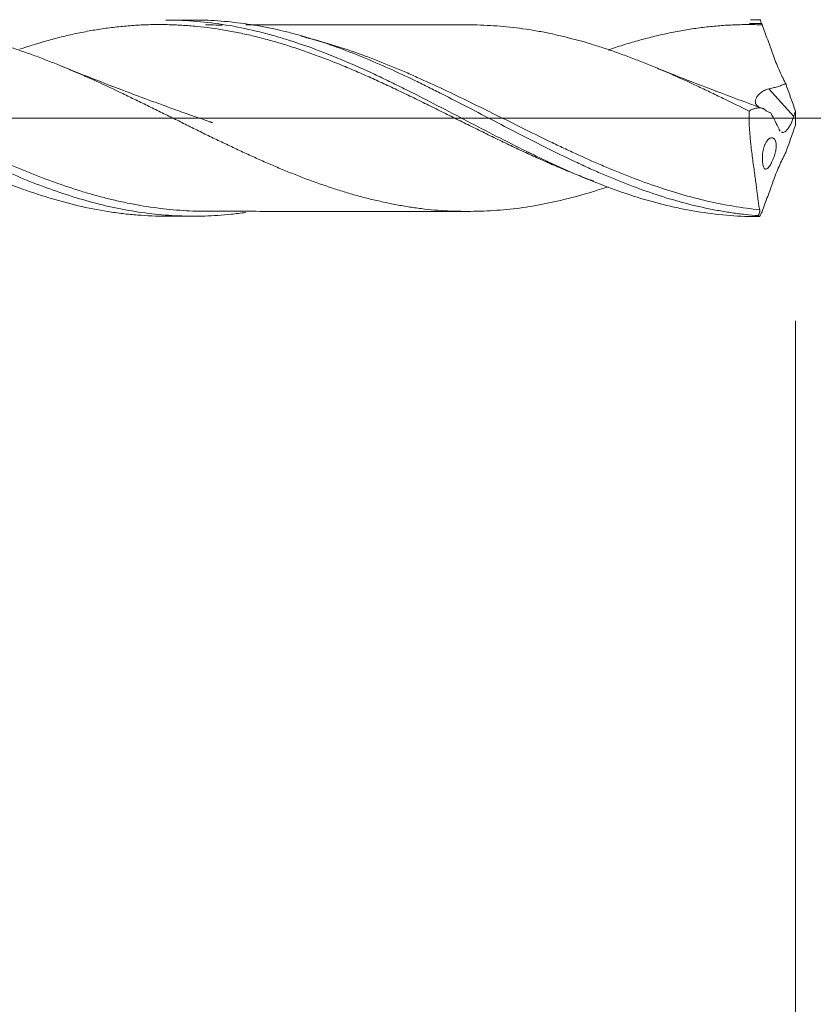
# Model space of a CAD drawing. Units: millimetres. Extents: x -223 to 63, y -200 to 29.
# Drawn here: x 18 to 30, y -14 to 2 of the extents above; entities that cross this region are included whole.
import ezdxf

# ---------------------------------------------------------------- set-up
doc = ezdxf.new("R2010")
doc.units = ezdxf.units.MM
doc.linetypes.add('CENTER', pattern=[47.5, 22, -8.5, 8.5, -8.5])
for name, color, linetype in [('1', 4, 'Continuous'), ('2', 7, 'Continuous'), ('SK2', 7, 'Continuous'), ('SK4', 2, 'CENTER')]:
    doc.layers.add(name, color=color, linetype=linetype)
doc.styles.add('iso_b_vert', font='simplex.shx')
doc.dimstyles.get("Standard").update_dxf_attribs({"dimtxt": 0.18, "dimasz": 0.18, "dimexe": 0.18, "dimexo": 0.0625, "dimgap": 0.09, "dimtad": 1, "dimzin": 0, "dimdsep": 52, "dimtxsty": 'Standard', "dimcen": 0.09, "dimadec": 0, "dimazin": 0, "dimtfac": 1, "dimtdec": 4, "dimtofl": 0, "dimtmove": 0, "dimatfit": 3, "dimfxl": 1, "dimtolj": 1, "dimtzin": 0, "dimarcsym": 0})

# ---------------------------------------------------------------- blocks, each defined once
blk = doc.blocks.new('_U0')
at = {"layer": '2', "lineweight": 13}
for p, q in [((30, -3.0875), (30, -58.725152)), ((-36, -4.5875), (-36, -58.725152)), ((-36, -56.725152), (30, -56.725152))]:
    blk.add_line(p, q, dxfattribs=at)
at = {"layer": '2', "lineweight": 18}
for points in [[(-36, -56.725152), (-32.500002, -56.264368), (-32.499998, -57.185935)], [(30, -56.725152), (26.500002, -57.185935), (26.499998, -56.264368)]]:
    blk.add_solid(points, dxfattribs=at)
at = {"layer": '2', "lineweight": 18, "insert": (-4.904966, -55.692518), "char_height": 3.5, "attachment_point": 7, "line_spacing_factor": 1.084337, "style": 'iso_b_vert'}
blk.add_mtext('\\W0.6740;66', dxfattribs=at)
blk = doc.blocks.new('_U1')
at = {"layer": 'SK2', "lineweight": 13}
for p, q in [((2, -3.0875), (2, -38.725152)), ((30, -3.0875), (30, -38.725152)), ((30, -36.725152), (2, -36.725152))]:
    blk.add_line(p, q, dxfattribs=at)
at = {"layer": 'SK2', "lineweight": 18}
for points in [[(2, -36.725152), (5.499998, -36.264368), (5.500002, -37.185935)], [(30, -36.725152), (26.500002, -37.185935), (26.499998, -36.264368)]]:
    blk.add_solid(points, dxfattribs=at)
at = {"layer": 'SK2', "lineweight": 18, "insert": (14.095034, -35.692518), "char_height": 3.5, "attachment_point": 7, "line_spacing_factor": 1.084337, "style": 'iso_b_vert'}
blk.add_mtext('\\W0.6740;28', dxfattribs=at)
blk = doc.blocks.new('_U2')
at = {"layer": 'SK2', "lineweight": 13}
for p, q in [((11, -3.0875), (11, -28.725152)), ((30, -3.0875), (30, -28.725152)), ((30, -26.725152), (11, -26.725152))]:
    blk.add_line(p, q, dxfattribs=at)
at = {"layer": 'SK2', "lineweight": 18}
for points in [[(11, -26.725152), (14.499998, -26.264368), (14.500002, -27.185935)], [(30, -26.725152), (26.500002, -27.185935), (26.499998, -26.264368)]]:
    blk.add_solid(points, dxfattribs=at)
at = {"layer": 'SK2', "lineweight": 18, "char_height": 3.5, "attachment_point": 7, "line_spacing_factor": 1.084337, "style": 'iso_b_vert'}
for s, insert in [('\\W0.1790;(', (15.164468, -25.692518)), ('\\W0.1969;)', (25.838533, -25.692518)), ('\\W0.5469;19', (19.032467, -25.692518))]:
    blk.add_mtext(s, dxfattribs=dict(at, insert=insert))
blk = doc.blocks.new('_U4')
at = {"layer": 'SK2', "lineweight": 13}
for p, q in [((30, -3.0875), (30, -48.725152)), ((0, -4.5875), (0, -48.725152)), ((0, -46.725152), (30, -46.725152))]:
    blk.add_line(p, q, dxfattribs=at)
at = {"layer": 'SK2', "lineweight": 18}
for points in [[(0, -46.725152), (3.499998, -46.264368), (3.500002, -47.185935)], [(30, -46.725152), (26.500002, -47.185935), (26.499998, -46.264368)]]:
    blk.add_solid(points, dxfattribs=at)
at = {"layer": 'SK2', "lineweight": 18, "insert": (13.095034, -45.692518), "char_height": 3.5, "attachment_point": 7, "line_spacing_factor": 1.084337, "style": 'iso_b_vert'}
blk.add_mtext('\\W0.6740;30', dxfattribs=at)

msp = doc.modelspace()

# ---------------------------------------------------------------- linework, layer by layer
at = {"layer": '1', "lineweight": 18}
for p, q in [((20.825, 1.495), (20.408, 1.494)), ((29.473, 1.5), (29.418, 1.5)), ((20.408, -1.494), (20.825, -1.495))]:
    msp.add_line(p, q, dxfattribs=at)
at = {"layer": '1', "lineweight": 13}
msp.add_line((29.973, 0.023), (29.592, 0.444), dxfattribs=at)
at = {"layer": '1', "lineweight": 13, "ltscale": 0.05}
msp.add_line((-42.5, 0), (35.973, 0), dxfattribs=at)
at = {"layer": '1', "lineweight": 18}
for points, knots in [([(21.625, -1.437), (21.55, -1.448), (21.475, -1.457), (21.267, -1.479), (21.133, -1.488), (20.866, -1.496), (20.733, -1.495), (20.531, -1.487), (20.464, -1.483), (20.329, -1.472), (20.261, -1.466), (20.059, -1.443), (19.925, -1.422), (19.657, -1.373), (19.524, -1.344), (19.257, -1.277), (19.124, -1.239), (18.724, -1.114), (18.456, -1.015), (17.915, -0.791), (17.648, -0.667), (17.114, -0.408), (16.848, -0.272), (16.446, -0.063), (16.312, 0.007), (16.11, 0.112), (16.042, 0.147), (15.907, 0.217), (15.84, 0.251), (15.504, 0.423), (15.238, 0.555), (14.704, 0.802), (14.437, 0.917), (14.101, 1.045), (14.034, 1.069), (13.898, 1.117), (13.831, 1.14), (13.629, 1.206), (13.495, 1.245), (13.227, 1.316), (13.094, 1.347), (12.827, 1.401), (12.694, 1.423), (12.427, 1.458), (12.293, 1.471), (12.091, 1.483), (12.024, 1.486), (11.923, 1.488), (11.889, 1.489), (11.846, 1.489), (11.836, 1.489), (11.826, 1.489)], [0, 0, 0, 0, 0.023046, 0.023046, 0.064053, 0.064053, 0.10506, 0.10506, 0.125564, 0.125564, 0.146067, 0.146067, 0.187075, 0.187075, 0.228082, 0.228082, 0.269089, 0.269089, 0.351103, 0.351103, 0.433117, 0.433117, 0.515132, 0.515132, 0.556139, 0.556139, 0.576642, 0.576642, 0.597146, 0.597146, 0.67916, 0.67916, 0.761174, 0.761174, 0.781678, 0.781678, 0.802182, 0.802182, 0.843189, 0.843189, 0.884196, 0.884196, 0.925203, 0.925203, 0.96621, 0.96621, 0.986714, 0.986714, 0.996965, 0.996965, 1, 1, 1, 1]), ([(16.025, 1.417), (16.057, 1.417), (16.089, 1.417), (16.188, 1.416), (16.254, 1.414), (16.387, 1.407), (16.453, 1.402), (16.553, 1.393), (16.586, 1.39), (16.652, 1.383), (16.685, 1.379), (16.784, 1.367), (16.85, 1.358), (16.983, 1.339), (17.049, 1.327), (17.181, 1.303), (17.247, 1.29), (17.379, 1.261), (17.446, 1.246), (17.578, 1.213), (17.644, 1.195), (17.777, 1.159), (17.843, 1.14), (17.976, 1.099), (18.043, 1.078), (18.144, 1.045), (18.177, 1.034), (18.244, 1.011), (18.278, 0.999), (18.378, 0.963), (18.445, 0.939), (18.578, 0.888), (18.644, 0.862), (18.743, 0.822), (18.776, 0.809), (18.843, 0.781), (18.876, 0.768), (18.975, 0.726), (19.041, 0.698), (19.174, 0.64), (19.24, 0.611), (19.438, 0.522), (19.57, 0.46), (19.769, 0.365), (19.835, 0.333), (19.968, 0.268), (20.034, 0.236), (20.168, 0.171), (20.234, 0.138), (20.335, 0.088), (20.369, 0.072), (20.436, 0.039), (20.469, 0.022), (20.57, -0.027), (20.637, -0.06), (20.77, -0.127), (20.837, -0.16), (20.97, -0.227), (21.037, -0.259), (21.171, -0.324), (21.238, -0.356), (21.372, -0.419), (21.439, -0.451), (21.573, -0.513), (21.64, -0.544), (21.773, -0.605), (21.839, -0.635), (21.972, -0.693), (22.038, -0.722), (22.171, -0.778), (22.237, -0.805), (22.369, -0.858), (22.435, -0.884), (22.634, -0.96), (22.766, -1.007), (22.964, -1.073), (23.031, -1.095), (23.163, -1.136), (23.229, -1.156), (23.362, -1.193), (23.429, -1.21), (23.563, -1.244), (23.63, -1.259), (23.764, -1.288), (23.831, -1.302), (23.965, -1.328), (24.031, -1.34), (24.165, -1.362), (24.231, -1.371), (24.365, -1.388), (24.432, -1.395), (24.566, -1.406), (24.633, -1.41), (24.767, -1.417), (24.834, -1.419), (24.968, -1.422), (25.035, -1.421), (25.168, -1.419), (25.234, -1.417), (25.367, -1.411), (25.433, -1.407), (25.566, -1.396), (25.632, -1.39), (25.83, -1.367), (25.963, -1.347), (26.161, -1.31), (26.227, -1.297), (26.36, -1.268), (26.426, -1.253), (26.626, -1.203), (26.76, -1.167), (26.961, -1.106), (27.028, -1.085), (27.111, -1.057), (27.127, -1.052), (27.144, -1.046)], [0, 0, 0, 0, 0.008579, 0.008579, 0.026525, 0.026525, 0.044472, 0.044472, 0.053446, 0.053446, 0.062419, 0.062419, 0.080366, 0.080366, 0.098313, 0.098313, 0.11626, 0.11626, 0.134207, 0.134207, 0.152154, 0.152154, 0.1701, 0.1701, 0.188047, 0.188047, 0.197021, 0.197021, 0.205994, 0.205994, 0.223941, 0.223941, 0.241888, 0.241888, 0.250861, 0.250861, 0.259835, 0.259835, 0.277782, 0.277782, 0.295729, 0.295729, 0.331622, 0.331622, 0.349569, 0.349569, 0.367516, 0.367516, 0.385463, 0.385463, 0.394436, 0.394436, 0.40341, 0.40341, 0.421357, 0.421357, 0.439304, 0.439304, 0.457251, 0.457251, 0.475197, 0.475197, 0.493144, 0.493144, 0.511091, 0.511091, 0.529038, 0.529038, 0.546985, 0.546985, 0.564932, 0.564932, 0.582879, 0.582879, 0.618772, 0.618772, 0.636719, 0.636719, 0.654666, 0.654666, 0.672613, 0.672613, 0.69056, 0.69056, 0.708507, 0.708507, 0.726454, 0.726454, 0.744401, 0.744401, 0.762347, 0.762347, 0.780294, 0.780294, 0.798241, 0.798241, 0.816188, 0.816188, 0.834135, 0.834135, 0.852082, 0.852082, 0.870029, 0.870029, 0.905922, 0.905922, 0.923869, 0.923869, 0.941816, 0.941816, 0.97771, 0.97771, 0.995657, 0.995657, 1, 1, 1, 1]), ([(26.929, -0.962), (26.877, -0.943), (26.826, -0.924), (26.698, -0.874), (26.623, -0.844), (26.471, -0.782), (26.395, -0.75), (26.243, -0.685), (26.167, -0.651), (26.014, -0.583), (25.938, -0.548), (25.786, -0.478), (25.71, -0.442), (25.558, -0.369), (25.482, -0.333), (25.33, -0.258), (25.254, -0.221), (25.102, -0.146), (25.027, -0.109), (24.875, -0.034), (24.799, 0.004), (24.648, 0.079), (24.572, 0.117), (24.421, 0.192), (24.345, 0.229), (24.193, 0.304), (24.117, 0.341), (23.966, 0.414), (23.89, 0.449), (23.739, 0.52), (23.663, 0.555), (23.513, 0.623), (23.438, 0.656), (23.288, 0.722), (23.213, 0.754), (23.063, 0.816), (22.988, 0.847), (22.838, 0.906), (22.762, 0.934), (22.612, 0.989), (22.537, 1.016), (22.386, 1.067), (22.311, 1.091), (22.16, 1.138), (22.084, 1.161), (21.97, 1.192), (21.932, 1.203), (21.856, 1.223), (21.818, 1.232), (21.705, 1.26), (21.629, 1.277), (21.478, 1.309), (21.403, 1.323), (21.177, 1.363), (21.028, 1.383), (20.803, 1.405), (20.728, 1.411), (20.578, 1.42), (20.503, 1.423), (20.352, 1.426), (20.277, 1.426), (20.127, 1.424), (20.051, 1.421), (19.9, 1.412), (19.824, 1.406), (19.672, 1.391), (19.596, 1.383), (19.445, 1.362), (19.369, 1.351), (19.219, 1.325), (19.143, 1.31), (18.993, 1.279), (18.918, 1.262), (18.768, 1.225), (18.693, 1.206), (18.543, 1.164), (18.469, 1.142), (18.323, 1.097), (18.252, 1.074), (18.181, 1.051)], [0, 0, 0, 0, 0.017657, 0.017657, 0.043548, 0.043548, 0.069439, 0.069439, 0.095329, 0.095329, 0.12122, 0.12122, 0.147111, 0.147111, 0.173001, 0.173001, 0.198892, 0.198892, 0.224783, 0.224783, 0.250673, 0.250673, 0.276564, 0.276564, 0.302454, 0.302454, 0.328345, 0.328345, 0.354236, 0.354236, 0.380126, 0.380126, 0.406017, 0.406017, 0.431908, 0.431908, 0.457798, 0.457798, 0.483689, 0.483689, 0.50958, 0.50958, 0.53547, 0.53547, 0.561361, 0.561361, 0.574306, 0.574306, 0.587251, 0.587251, 0.613142, 0.613142, 0.639033, 0.639033, 0.690814, 0.690814, 0.716705, 0.716705, 0.742595, 0.742595, 0.768486, 0.768486, 0.794377, 0.794377, 0.820267, 0.820267, 0.846158, 0.846158, 0.872048, 0.872048, 0.897939, 0.897939, 0.92383, 0.92383, 0.94972, 0.94972, 0.975611, 0.975611, 1, 1, 1, 1]), ([(20.409, 1.494), (20.416, 1.494), (20.423, 1.494), (20.73, 1.493), (21.028, 1.468), (21.479, 1.394), (21.63, 1.363), (21.819, 1.318), (21.857, 1.309), (21.933, 1.289), (22.047, 1.259), (22.16, 1.225), (22.537, 1.109), (22.836, 0.996), (23.285, 0.805), (23.435, 0.738), (23.661, 0.633), (23.774, 0.579), (23.887, 0.523), (23.963, 0.486), (24.001, 0.467), (24.191, 0.373), (24.341, 0.296), (24.642, 0.141), (24.792, 0.062), (25.091, -0.094), (25.241, -0.172), (25.541, -0.326), (25.691, -0.402), (25.917, -0.515), (25.993, -0.551), (26.107, -0.606), (26.145, -0.624), (26.22, -0.66), (26.41, -0.749), (26.597, -0.832), (26.897, -0.958), (27.047, -1.017), (27.346, -1.127), (27.496, -1.177), (27.796, -1.268), (27.947, -1.309), (28.173, -1.361), (28.249, -1.378), (28.401, -1.407), (28.476, -1.42), (28.703, -1.456), (28.853, -1.473), (29.155, -1.496), (29.305, -1.501), (29.456, -1.5)], [0, 0, 0, 0, 0.002295, 0.002295, 0.102065, 0.102065, 0.15195, 0.15195, 0.164422, 0.164422, 0.176893, 0.201836, 0.201836, 0.301606, 0.301606, 0.351492, 0.351492, 0.376434, 0.388906, 0.388906, 0.401377, 0.401377, 0.451262, 0.451262, 0.501147, 0.501147, 0.551033, 0.551033, 0.600918, 0.600918, 0.625861, 0.625861, 0.638332, 0.638332, 0.650803, 0.700688, 0.700688, 0.750574, 0.750574, 0.800459, 0.800459, 0.850344, 0.850344, 0.875287, 0.875287, 0.900229, 0.900229, 0.950115, 0.950115, 1, 1, 1, 1]), ([(29.438, -1.486), (29.37, -1.481), (29.303, -1.475), (29.168, -1.461), (29.101, -1.452), (28.966, -1.433), (28.898, -1.422), (28.763, -1.398), (28.696, -1.385), (28.359, -1.313), (28.092, -1.238), (27.559, -1.058), (27.293, -0.954), (26.958, -0.808), (26.891, -0.779), (26.79, -0.733), (26.756, -0.717), (26.689, -0.686), (26.655, -0.67), (26.486, -0.591), (26.352, -0.526), (26.084, -0.392), (25.95, -0.324), (25.684, -0.187), (25.551, -0.117), (25.151, 0.092), (24.884, 0.232), (24.547, 0.402), (24.479, 0.436), (24.344, 0.503), (24.277, 0.536), (24.076, 0.633), (23.942, 0.696), (23.675, 0.816), (23.542, 0.873), (23.276, 0.983), (23.142, 1.034), (22.875, 1.13), (22.741, 1.175), (22.539, 1.236), (22.472, 1.256), (22.337, 1.293), (22.269, 1.31), (22.068, 1.358), (21.934, 1.386), (21.666, 1.433), (21.533, 1.451), (21.267, 1.479), (21.133, 1.488), (20.942, 1.494), (20.883, 1.495), (20.825, 1.495)], [0, 0, 0, 0, 0.023325, 0.023325, 0.04665, 0.04665, 0.069976, 0.069976, 0.093301, 0.093301, 0.186602, 0.186602, 0.279903, 0.279903, 0.303228, 0.303228, 0.314891, 0.314891, 0.326553, 0.326553, 0.373204, 0.373204, 0.419854, 0.419854, 0.466505, 0.466505, 0.559806, 0.559806, 0.583131, 0.583131, 0.606456, 0.606456, 0.653107, 0.653107, 0.699757, 0.699757, 0.746408, 0.746408, 0.793058, 0.793058, 0.816384, 0.816384, 0.839709, 0.839709, 0.886359, 0.886359, 0.93301, 0.93301, 0.97966, 0.97966, 1, 1, 1, 1]), ([(21.03, 1.42), (21.095, 1.42), (21.16, 1.419), (21.238, 1.417), (21.253, 1.416), (21.267, 1.415)], [0, 0, 0, 0, 0.820512, 0.820512, 1, 1, 1, 1]), ([(25.015, 1.421), (24.811, 1.422), (24.44, 1.422), (23.929, 1.421), (23.51, 1.421), (23.161, 1.421), (22.874, 1.421), (22.618, 1.421), (22.336, 1.421), (22.004, 1.421), (21.754, 1.42), (21.625, 1.42)], [0, 0, 0, 0, 0.181236, 0.329162, 0.451103, 0.55317, 0.637289, 0.704733, 0.779674, 0.886061, 1, 1, 1, 1]), ([(25.015, 1.421), (25.044, 1.421), (25.073, 1.421), (25.168, 1.419), (25.234, 1.417), (25.367, 1.411), (25.433, 1.407), (25.566, 1.396), (25.632, 1.39), (25.83, 1.367), (25.963, 1.347), (26.161, 1.31), (26.227, 1.297), (26.36, 1.268), (26.426, 1.253), (26.626, 1.203), (26.76, 1.167), (26.961, 1.106), (27.028, 1.085), (27.162, 1.04), (27.229, 1.017), (27.362, 0.97), (27.429, 0.945), (27.563, 0.894), (27.629, 0.868), (27.763, 0.814), (27.83, 0.787), (27.964, 0.731), (28.032, 0.702), (28.233, 0.614), (28.366, 0.554), (28.565, 0.46), (28.631, 0.428), (28.764, 0.365), (28.83, 0.333), (29.029, 0.237), (29.162, 0.172), (29.294, 0.106)], [0, 0, 0, 0, 0.020157, 0.020157, 0.066816, 0.066816, 0.113475, 0.113475, 0.160134, 0.160134, 0.253453, 0.253453, 0.300112, 0.300112, 0.346771, 0.346771, 0.44009, 0.44009, 0.486749, 0.486749, 0.533408, 0.533408, 0.580067, 0.580067, 0.626726, 0.626726, 0.673386, 0.673386, 0.720045, 0.720045, 0.813363, 0.813363, 0.860022, 0.860022, 0.906682, 0.906682, 1, 1, 1, 1]), ([(29.494, 1.422), (29.419, 1.424), (29.344, 1.425), (29.193, 1.425), (29.118, 1.423), (28.968, 1.417), (28.893, 1.412), (28.743, 1.4), (28.668, 1.392), (28.518, 1.373), (28.442, 1.363), (28.292, 1.338), (28.216, 1.325), (28.102, 1.302), (28.064, 1.294), (27.988, 1.278), (27.95, 1.269), (27.836, 1.243), (27.76, 1.224), (27.608, 1.183), (27.532, 1.161), (27.38, 1.116), (27.304, 1.092), (27.201, 1.057), (27.172, 1.048), (27.144, 1.038)], [0, 0, 0, 0, 0.096423, 0.096423, 0.192845, 0.192845, 0.289268, 0.289268, 0.385691, 0.385691, 0.482114, 0.482114, 0.578536, 0.578536, 0.626748, 0.626748, 0.674959, 0.674959, 0.771382, 0.771382, 0.867804, 0.867804, 0.964227, 0.964227, 1, 1, 1, 1]), ([(29.456, 1.5), (29.462, 1.487), (29.468, 1.474), (29.478, 1.454), (29.483, 1.445), (29.487, 1.435), (29.49, 1.43), (29.491, 1.427), (29.492, 1.425), (29.493, 1.424), (29.493, 1.423), (29.493, 1.423), (29.494, 1.422), (29.494, 1.422)], [0, 0, 0, 0, 0.5, 0.5, 0.75, 0.875, 0.875, 0.9375, 0.96875, 0.96875, 0.984375, 0.984375, 1, 1, 1, 1]), ([(29.494, 1.422), (29.521, 1.346), (29.549, 1.27), (29.59, 1.155), (29.604, 1.117), (29.624, 1.059), (29.631, 1.04), (29.645, 1.001), (29.652, 0.982), (29.687, 0.886), (29.717, 0.811), (29.765, 0.701), (29.781, 0.665), (29.807, 0.612), (29.816, 0.595), (29.834, 0.56), (29.843, 0.543), (29.852, 0.526)], [0, 0, 0, 0, 0.25, 0.25, 0.375, 0.375, 0.4375, 0.4375, 0.5, 0.5, 0.75, 0.75, 0.875, 0.875, 0.9375, 0.9375, 1, 1, 1, 1]), ([(21.116, -0.069), (21.116, -0.069), (21.116, -0.069), (21.116, -0.069), (21.116, -0.069), (21.115, -0.069), (21.115, -0.069), (21.113, -0.068), (21.11, -0.067), (21.105, -0.065), (21.098, -0.063), (21.083, -0.057), (20.998, -0.028), (20.832, 0.03), (20.595, 0.113), (20.359, 0.199), (20.08, 0.301), (19.697, 0.445), (19.252, 0.617), (18.938, 0.744), (18.804, 0.799)], [0, 0, 0, 0, 0.000027, 0.000142, 0.000247, 0.000349, 0.000552, 0.000756, 0.002674, 0.004239, 0.007133, 0.012648, 0.023598, 0.115358, 0.226868, 0.328149, 0.420741, 0.587373, 0.824944, 1, 1, 1, 1]), ([(29.497, 0.148), (29.424, 0.175), (29.212, 0.252), (28.805, 0.404), (28.316, 0.592), (27.967, 0.732), (27.813, 0.796)], [0, 0, 0, 0, 0.128748, 0.37584, 0.722706, 1, 1, 1, 1]), ([(15, 0.462), (15.152, 0.387), (15.303, 0.31), (15.531, 0.194), (15.607, 0.154), (15.758, 0.076), (15.834, 0.036), (16.062, -0.082), (16.213, -0.16), (16.514, -0.315), (16.664, -0.391), (16.964, -0.54), (17.115, -0.613), (17.341, -0.717), (17.417, -0.752), (17.53, -0.802), (17.568, -0.819), (17.644, -0.851), (17.682, -0.867), (17.872, -0.947), (18.023, -1.007), (18.323, -1.117), (18.473, -1.167), (18.772, -1.259), (18.922, -1.299), (19.222, -1.37), (19.373, -1.399), (19.599, -1.435), (19.675, -1.446), (19.827, -1.464), (19.903, -1.471), (20.122, -1.489), (20.266, -1.494), (20.409, -1.494)], [0, 0, 0, 0, 0.083654, 0.083654, 0.125481, 0.125481, 0.167308, 0.167308, 0.250962, 0.250962, 0.334616, 0.334616, 0.41827, 0.41827, 0.460097, 0.460097, 0.481011, 0.481011, 0.501924, 0.501924, 0.585578, 0.585578, 0.669232, 0.669232, 0.752886, 0.752886, 0.83654, 0.83654, 0.878367, 0.878367, 0.920194, 0.920194, 1, 1, 1, 1]), ([(29.592, 0.444), (29.614, 0.449), (29.636, 0.454), (29.68, 0.466), (29.702, 0.472), (29.746, 0.485), (29.767, 0.492), (29.81, 0.508), (29.831, 0.517), (29.852, 0.526)], [0, 0, 0, 0, 0.25, 0.25, 0.5, 0.5, 0.75, 0.75, 1, 1, 1, 1]), ([(29.443, 0.168), (29.431, 0.176), (29.42, 0.185), (29.407, 0.199), (29.403, 0.204), (29.397, 0.214), (29.394, 0.219), (29.389, 0.236), (29.387, 0.248), (29.389, 0.267), (29.39, 0.273), (29.394, 0.287), (29.397, 0.294), (29.403, 0.308), (29.407, 0.315), (29.416, 0.329), (29.422, 0.337), (29.439, 0.358), (29.453, 0.373), (29.487, 0.4), (29.505, 0.412), (29.536, 0.427), (29.547, 0.431), (29.569, 0.439), (29.58, 0.442), (29.592, 0.444)], [0, 0, 0, 0, 0.125, 0.125, 0.1875, 0.1875, 0.25, 0.25, 0.375, 0.375, 0.4375, 0.4375, 0.5, 0.5, 0.5625, 0.5625, 0.625, 0.625, 0.75, 0.75, 0.875, 0.875, 0.9375, 0.9375, 1, 1, 1, 1]), ([(29.624, 0.078), (29.61, 0.082), (29.597, 0.087), (29.571, 0.101), (29.558, 0.11), (29.542, 0.122), (29.539, 0.125), (29.535, 0.128), (29.534, 0.128), (29.533, 0.129), (29.532, 0.13), (29.532, 0.13), (29.532, 0.131), (29.531, 0.131), (29.53, 0.133), (29.528, 0.134), (29.523, 0.138), (29.519, 0.139), (29.513, 0.142), (29.509, 0.143), (29.502, 0.146), (29.499, 0.148), (29.492, 0.15), (29.488, 0.151), (29.478, 0.154), (29.471, 0.155), (29.456, 0.157), (29.449, 0.157), (29.435, 0.157), (29.427, 0.156), (29.413, 0.154), (29.406, 0.152), (29.392, 0.149), (29.384, 0.147), (29.363, 0.141), (29.349, 0.136), (29.321, 0.123), (29.307, 0.115), (29.294, 0.106)], [0, 0, 0, 0, 0.125, 0.125, 0.25, 0.25, 0.28125, 0.28125, 0.289062, 0.289062, 0.292969, 0.292969, 0.294922, 0.294922, 0.296875, 0.3125, 0.3125, 0.34375, 0.34375, 0.375, 0.375, 0.40625, 0.40625, 0.4375, 0.4375, 0.5, 0.5, 0.5625, 0.5625, 0.625, 0.625, 0.6875, 0.6875, 0.75, 0.75, 0.875, 0.875, 1, 1, 1, 1]), ([(29.294, 0.106), (29.291, 0.02), (29.293, -0.065), (29.3, -0.193), (29.304, -0.235), (29.309, -0.298), (29.311, -0.319), (29.315, -0.361), (29.317, -0.382), (29.329, -0.484), (29.339, -0.563), (29.354, -0.678), (29.359, -0.715), (29.37, -0.788), (29.375, -0.824), (29.384, -0.892), (29.389, -0.925), (29.397, -0.989), (29.401, -1.02), (29.407, -1.063), (29.409, -1.078), (29.412, -1.105), (29.417, -1.145), (29.425, -1.206), (29.43, -1.249), (29.435, -1.288), (29.437, -1.306), (29.444, -1.354), (29.449, -1.379), (29.455, -1.396)], [0, 0, 0, 0, 0.125, 0.125, 0.1875, 0.1875, 0.21875, 0.21875, 0.25, 0.25, 0.375, 0.375, 0.4375, 0.4375, 0.5, 0.5, 0.5625, 0.5625, 0.625, 0.625, 0.65625, 0.65625, 0.6875, 0.75, 0.8125, 0.8125, 0.875, 0.875, 1, 1, 1, 1]), ([(29.973, 0.023), (29.966, 0.001), (29.958, -0.022), (29.947, -0.049), (29.945, -0.054), (29.941, -0.065), (29.938, -0.07), (29.931, -0.086), (29.921, -0.106), (29.91, -0.125), (29.899, -0.142), (29.893, -0.151), (29.876, -0.174), (29.865, -0.187), (29.842, -0.207), (29.831, -0.213), (29.816, -0.218), (29.811, -0.219), (29.801, -0.219), (29.797, -0.218), (29.791, -0.216), (29.789, -0.216), (29.787, -0.215)], [0, 0, 0, 0, 0.161593, 0.161593, 0.201991, 0.201991, 0.24239, 0.24239, 0.323186, 0.403983, 0.403983, 0.484779, 0.484779, 0.646372, 0.646372, 0.807965, 0.807965, 0.888762, 0.888762, 0.969558, 0.969558, 1, 1, 1, 1]), ([(29.998, 0.106), (29.999, 0.071), (30, 0.036), (30, -0.035), (29.999, -0.071), (29.998, -0.106)], [0, 0, 0, 0, 0.5, 0.5, 1, 1, 1, 1]), ([(29.608, -0.726), (29.601, -0.736), (29.595, -0.744), (29.583, -0.758), (29.577, -0.764), (29.566, -0.773), (29.56, -0.776), (29.55, -0.779), (29.545, -0.779), (29.536, -0.777), (29.532, -0.774), (29.524, -0.766), (29.52, -0.761), (29.513, -0.747), (29.51, -0.739), (29.505, -0.72), (29.502, -0.709), (29.499, -0.684), (29.497, -0.671), (29.496, -0.65), (29.495, -0.642), (29.495, -0.627), (29.495, -0.619), (29.495, -0.595), (29.496, -0.578), (29.498, -0.553), (29.499, -0.544), (29.501, -0.527), (29.504, -0.51), (29.507, -0.493), (29.51, -0.476), (29.512, -0.468), (29.519, -0.444), (29.523, -0.429), (29.531, -0.408), (29.534, -0.401), (29.54, -0.388), (29.546, -0.376), (29.553, -0.365), (29.559, -0.354), (29.563, -0.35), (29.573, -0.336), (29.58, -0.329), (29.59, -0.319), (29.594, -0.316), (29.601, -0.311), (29.605, -0.309), (29.615, -0.304), (29.622, -0.301), (29.633, -0.3), (29.636, -0.299), (29.643, -0.3), (29.646, -0.3), (29.655, -0.302), (29.661, -0.305), (29.67, -0.311), (29.673, -0.313), (29.678, -0.318), (29.681, -0.321), (29.688, -0.331), (29.692, -0.338), (29.697, -0.352), (29.699, -0.357), (29.702, -0.368), (29.704, -0.379), (29.705, -0.391), (29.706, -0.404), (29.707, -0.411), (29.707, -0.432), (29.706, -0.447), (29.703, -0.471), (29.702, -0.479), (29.699, -0.496), (29.696, -0.513), (29.692, -0.529), (29.687, -0.546), (29.685, -0.555), (29.677, -0.579), (29.672, -0.595), (29.659, -0.627), (29.653, -0.641), (29.64, -0.669), (29.634, -0.682), (29.621, -0.706), (29.614, -0.716), (29.608, -0.726)], [0, 0, 0, 0, 0.03125, 0.03125, 0.0625, 0.0625, 0.09375, 0.09375, 0.125, 0.125, 0.15625, 0.15625, 0.1875, 0.1875, 0.21875, 0.21875, 0.25, 0.25, 0.28125, 0.28125, 0.296875, 0.296875, 0.3125, 0.3125, 0.34375, 0.34375, 0.359375, 0.359375, 0.375, 0.390625, 0.390625, 0.40625, 0.40625, 0.4375, 0.4375, 0.453125, 0.453125, 0.46875, 0.484375, 0.484375, 0.5, 0.5, 0.53125, 0.53125, 0.546875, 0.546875, 0.5625, 0.5625, 0.59375, 0.59375, 0.609375, 0.609375, 0.625, 0.625, 0.65625, 0.65625, 0.671875, 0.671875, 0.6875, 0.6875, 0.71875, 0.71875, 0.734375, 0.734375, 0.75, 0.765625, 0.765625, 0.78125, 0.78125, 0.8125, 0.8125, 0.828125, 0.828125, 0.84375, 0.859375, 0.859375, 0.875, 0.875, 0.90625, 0.90625, 0.9375, 0.9375, 0.96875, 0.96875, 1, 1, 1, 1]), ([(29.769, -0.2), (29.769, -0.2), (29.765, -0.196), (29.762, -0.191), (29.755, -0.181), (29.752, -0.175), (29.749, -0.169)], [0, 0, 0, 0, 0.013316, 0.506658, 0.506658, 1, 1, 1, 1]), ([(29.494, -1.422), (29.521, -1.346), (29.549, -1.27), (29.59, -1.155), (29.604, -1.117), (29.624, -1.059), (29.631, -1.04), (29.645, -1.001), (29.652, -0.982), (29.687, -0.886), (29.717, -0.811), (29.765, -0.701), (29.781, -0.665), (29.807, -0.612), (29.816, -0.595), (29.834, -0.56), (29.843, -0.543), (29.852, -0.526)], [0, 0, 0, 0, 0.25, 0.25, 0.375, 0.375, 0.4375, 0.4375, 0.5, 0.5, 0.75, 0.75, 0.875, 0.875, 0.9375, 0.9375, 1, 1, 1, 1]), ([(19.605, -1.246), (19.677, -1.263), (19.748, -1.279), (19.953, -1.321), (20.086, -1.344), (20.353, -1.381), (20.486, -1.395), (20.753, -1.415), (20.887, -1.42), (21.025, -1.42), (21.027, -1.42), (21.03, -1.42)], [0, 0, 0, 0, 0.150731, 0.150731, 0.431946, 0.431946, 0.713161, 0.713161, 0.994376, 0.994376, 1, 1, 1, 1]), ([(21.01, -1.42), (21.192, -1.42), (21.525, -1.42), (21.981, -1.421), (22.336, -1.421), (22.618, -1.421), (22.874, -1.421), (23.161, -1.421), (23.51, -1.421), (23.929, -1.421), (24.44, -1.422), (24.811, -1.422), (25.015, -1.421)], [0, 0, 0, 0, 0.136294, 0.250088, 0.340128, 0.403553, 0.460635, 0.531828, 0.618212, 0.721416, 0.846612, 1, 1, 1, 1]), ([(29.455, -1.396), (29.456, -1.398), (29.456, -1.402), (29.456, -1.41), (29.455, -1.413), (29.455, -1.419), (29.454, -1.423), (29.452, -1.431), (29.452, -1.435), (29.449, -1.444), (29.448, -1.449), (29.446, -1.459), (29.444, -1.465), (29.441, -1.475), (29.439, -1.481), (29.438, -1.486)], [0, 0, 0, 0, 0.25, 0.25, 0.375, 0.375, 0.5, 0.5, 0.625, 0.625, 0.75, 0.75, 0.875, 0.875, 1, 1, 1, 1]), ([(29.456, -1.5), (29.462, -1.487), (29.468, -1.474), (29.478, -1.454), (29.483, -1.445), (29.487, -1.435), (29.49, -1.43), (29.491, -1.427), (29.492, -1.425), (29.493, -1.424), (29.493, -1.423), (29.493, -1.423), (29.494, -1.422), (29.494, -1.422)], [0, 0, 0, 0, 0.5, 0.5, 0.75, 0.875, 0.875, 0.9375, 0.96875, 0.96875, 0.984375, 0.984375, 1, 1, 1, 1])]:
    msp.add_open_spline(points, degree=3, knots=knots, dxfattribs=at)
for points, degree in [([(21.07, 1.42), (21.05, 1.42), (21.03, 1.42), (21.01, 1.42)], 3), ([(29.301, 1.441), (29.485, 1.441)], 1), ([(29.314, 1.499), (29.361, 1.5), (29.409, 1.5), (29.456, 1.5)], 3), ([(29.852, 0.526), (29.902, 0.387), (29.951, 0.247), (29.998, 0.106)], 3), ([(29.749, -0.169), (29.712, -0.091), (29.671, -0.009), (29.624, 0.078)], 3), ([(29.998, 0.106), (29.99, 0.079), (29.981, 0.051), (29.973, 0.023)], 3), ([(29.852, -0.526), (29.902, -0.387), (29.951, -0.247), (29.998, -0.106)], 3), ([(29.456, -1.5), (29.448, -1.501), (29.442, -1.496), (29.438, -1.486)], 3)]:
    msp.add_open_spline(points, degree=degree, dxfattribs=at)
at = {"layer": '1', "lineweight": 13}
for points, knots in [([(13.397, 1.258), (13.527, 1.229), (13.657, 1.195), (13.854, 1.139), (13.922, 1.119), (14.023, 1.088), (14.056, 1.077), (14.124, 1.055), (14.158, 1.044), (14.46, 0.942), (14.727, 0.838), (15.26, 0.612), (15.527, 0.489), (15.862, 0.329), (15.929, 0.297), (16.063, 0.232), (16.131, 0.199), (16.333, 0.099), (16.468, 0.033), (16.737, -0.101), (16.871, -0.167), (17.073, -0.266), (17.141, -0.298), (17.275, -0.363), (17.343, -0.395), (17.678, -0.554), (17.945, -0.674), (18.346, -0.839), (18.479, -0.892), (18.747, -0.991), (18.881, -1.038), (19.05, -1.092), (19.083, -1.103), (19.151, -1.124), (19.184, -1.134), (19.285, -1.163), (19.352, -1.182), (19.481, -1.216), (19.543, -1.232), (19.605, -1.246)], [0, 0, 0, 0, 0.06297, 0.06297, 0.095362, 0.095362, 0.111557, 0.111557, 0.127753, 0.127753, 0.257321, 0.257321, 0.386888, 0.386888, 0.41928, 0.41928, 0.451671, 0.451671, 0.516455, 0.516455, 0.581239, 0.581239, 0.61363, 0.61363, 0.646022, 0.646022, 0.77559, 0.77559, 0.840373, 0.840373, 0.905157, 0.905157, 0.921353, 0.921353, 0.937549, 0.937549, 0.96994, 0.96994, 1, 1, 1, 1]), ([(22.467, 1.247), (22.523, 1.233), (22.58, 1.219), (22.769, 1.169), (22.903, 1.13), (23.169, 1.045), (23.302, 1), (23.569, 0.901), (23.702, 0.849), (23.903, 0.766), (23.97, 0.738), (24.104, 0.681), (24.171, 0.651), (24.374, 0.561), (24.508, 0.499), (24.909, 0.31), (25.175, 0.178), (25.575, -0.02), (25.708, -0.087), (25.975, -0.219), (26.109, -0.285), (26.311, -0.382), (26.379, -0.414), (26.513, -0.478), (26.58, -0.509), (26.782, -0.602), (26.916, -0.662), (27.118, -0.748), (27.185, -0.776), (27.32, -0.832), (27.387, -0.859), (27.589, -0.937), (27.723, -0.987), (28.123, -1.124), (28.389, -1.202), (28.787, -1.294), (28.92, -1.32), (29.187, -1.365), (29.321, -1.383), (29.455, -1.396)], [0, 0, 0, 0, 0.02411, 0.02411, 0.081516, 0.081516, 0.138921, 0.138921, 0.196326, 0.196326, 0.225029, 0.225029, 0.253731, 0.253731, 0.311137, 0.311137, 0.425947, 0.425947, 0.483352, 0.483352, 0.540758, 0.540758, 0.56946, 0.56946, 0.598163, 0.598163, 0.655568, 0.655568, 0.684271, 0.684271, 0.712974, 0.712974, 0.770379, 0.770379, 0.885189, 0.885189, 0.942595, 0.942595, 1, 1, 1, 1])]:
    msp.add_open_spline(points, degree=3, knots=knots, dxfattribs=at)
at = {"layer": 'SK4', "lineweight": 18, "ltscale": 0.05}
msp.add_line((-39, 0), (33, 0), dxfattribs=at)

# ---------------------------------------------------------------- dimensions: what is measured, and where the dimension line sits
at = {"layer": '2', "lineweight": 18}
dim = msp.add_linear_dim(base=(30, -56.725), p1=(-36, -3), p2=(30, -1.5), dimstyle='Standard', override={"dimtxt": 3.5, "dimasz": 3.5, "dimexe": 2, "dimexo": 1.5875, "dimgap": 1.75, "dimtad": 1, "dimtih": 1, "dimtoh": 0, "dimdec": 2, "dimlfac": 1, "dimzin": 8, "dimdsep": 46, "dimlunit": 2, "dimpost": '', "dimtxsty": 'iso_b_vert', "dimsah": 1, "dimse1": 0, "dimse2": 0, "dimsd1": 0, "dimsd2": 0, "dimclrd": 2, "dimclre": 2, "dimclrt": 2, "dimtol": 0, "dimtm": -0.1, "dimtfac": 1, "dimtdec": 2, "dimtofl": 1, "dimtmove": 0, "dimtzin": 8, "dimlwd": 13, "dimlwe": 13}, dxfattribs=at)
dim.commit()
dim.dimension.update_dxf_attribs({"geometry": '_U0', "text_midpoint": (-3, -56.725)})
at = {"layer": 'SK2', "lineweight": 18}
for base, p1, p2, picture, middle in [((30, -46.725), (0, -3), (30, -1.5), '_U4', (15, -46.725)), ((2, -36.725), (30, -1.5), (2, -1.5), '_U1', (16, -36.725)), ((11, -26.725), (30, -1.5), (11, -1.5), '_U2', (20.5, -26.725))]:
    dim = msp.add_linear_dim(base=base, p1=p1, p2=p2, dimstyle='Standard', override={"dimtxt": 3.5, "dimasz": 3.5, "dimexe": 2, "dimexo": 1.5875, "dimgap": 1.75, "dimtad": 1, "dimtih": 1, "dimtoh": 0, "dimdec": 2, "dimlfac": 1, "dimzin": 8, "dimdsep": 46, "dimlunit": 2, "dimpost": '', "dimtxsty": 'iso_b_vert', "dimsah": 1, "dimse1": 0, "dimse2": 0, "dimsd1": 0, "dimsd2": 0, "dimclrd": 2, "dimclre": 2, "dimclrt": 2, "dimtol": 0, "dimtm": -0.1, "dimtfac": 1, "dimtdec": 2, "dimtofl": 1, "dimtmove": 0, "dimtzin": 8, "dimlwd": 13, "dimlwe": 13}, dxfattribs=at)
    dim.commit()
    dim.dimension.update_dxf_attribs({"geometry": picture, "text_midpoint": middle})

doc.saveas('drawing.dxf')
